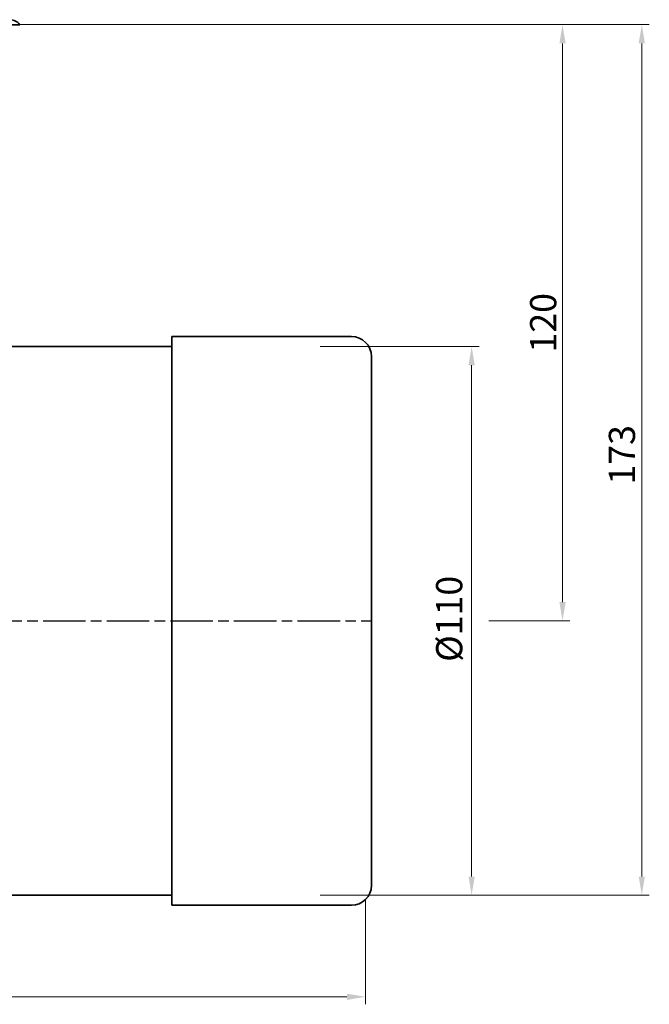
# Model space of a CAD drawing. Units: millimetres. Extents: x 79 to 439, y 77 to 591.
# Drawn here: x 313 to 439, y 377 to 574 of the extents above; entities that cross this region are included whole.
import ezdxf

# ---------------------------------------------------------------- set-up
doc = ezdxf.new("R2010")
doc.units = ezdxf.units.MM
doc.header["$LTSCALE"] = 1.5
doc.linetypes.add('CHAIN', pattern=[0.3543, 0.2362, -0.0295, 0.0591, -0.0295])
doc.linetypes.add('STRICHPUNKT', pattern=[1, 0.5, -0.25, 0, -0.25])
doc.layers.add('Kóta (ISO)', color=5, linetype='Continuous', lineweight=9, true_color=0x0000ff)
doc.layers.add('MITTE', color=1, linetype='STRICHPUNKT')
doc.layers.add('Viditelná (ISO)', color=7, linetype='Continuous', lineweight=35)
doc.styles.add('Text poznámky (ISO)', font='tahoma.ttf')
doc.dimstyles.new('Výchozí (ISO)', dxfattribs={"dimscale": 1.5, "dimtxt": 3.5, "dimasz": 2.5, "dimexe": 1, "dimexo": 0, "dimgap": 0.762, "dimtad": 1, "dimrnd": 1e-08, "dimtxsty": 'Text poznámky (ISO)', "dimcen": 0.09, "dimdle": 10, "dimclrd": 256, "dimclre": 256, "dimclrt": 256, "dimazin": 2, "dimtfac": 1.001486, "dimtmove": 0, "dimatfit": 3, "dimfxl": 1, "dimtolj": 1, "dimlwd": -1, "dimlwe": -1, "dimarcsym": 0})

# ---------------------------------------------------------------- blocks, each defined once
blk = doc.blocks.new('*D17')
at = {"layer": 'Defpoints', "color": 0}
for p in [(313.35, 573.13), (379.8, 398.63), (437.97, 398.63)]:
    blk.add_point(p, dxfattribs=at)
at = {"layer": 'Kóta (ISO)'}
for p, q in [((313.35, 573.13), (439.47, 573.13)), ((437.97, 569.38), (437.97, 402.38)), ((379.8, 398.63), (439.47, 398.63))]:
    blk.add_line(p, q, dxfattribs=at)
for points in [[(437.34, 569.38), (438.59, 569.38), (437.97, 573.13)], [(437.34, 402.38), (438.59, 402.38), (437.97, 398.63)]]:
    blk.add_solid(points, dxfattribs=at)
at = {"layer": 'Kóta (ISO)', "insert": (431.36, 480.95), "char_height": 5.25, "attachment_point": 1, "rotation": 90, "style": 'Text poznámky (ISO)'}
blk.add_mtext('\\A1;173', dxfattribs=at)
blk = doc.blocks.new('*D19')
at = {"layer": 'Defpoints', "color": 0, "transparency": 16777216}
for p in [(373.51, 508.63), (373.51, 398.63), (403.87, 398.63)]:
    blk.add_point(p, dxfattribs=at)
at = {"layer": 'Kóta (ISO)', "transparency": 16777216}
for p, q in [((373.51, 508.63), (405.37, 508.63)), ((403.87, 504.88), (403.87, 402.38)), ((373.51, 398.63), (405.37, 398.63))]:
    blk.add_line(p, q, dxfattribs=at)
for points in [[(403.25, 504.88), (404.5, 504.88), (403.87, 508.63)], [(403.25, 402.38), (404.5, 402.38), (403.87, 398.63)]]:
    blk.add_solid(points, dxfattribs=at)
at = {"layer": 'Kóta (ISO)', "transparency": 16777216, "insert": (396.75, 445.42), "char_height": 5.25, "attachment_point": 1, "rotation": 90, "style": 'Text poznámky (ISO)'}
blk.add_mtext('\\A1;Ø110', dxfattribs=at)
blk = doc.blocks.new('*D47')
at = {"layer": 'Defpoints', "color": 0}
for p in [(382.63, 397.8), (213.3, 388.52), (382.63, 378.28)]:
    blk.add_point(p, dxfattribs=at)
at = {"layer": 'Kóta (ISO)'}
for p, q in [((382.63, 397.8), (382.63, 376.78)), ((213.3, 388.52), (213.3, 376.78)), ((217.05, 378.28), (378.88, 378.28))]:
    blk.add_line(p, q, dxfattribs=at)
for points in [[(217.05, 378.9), (217.05, 377.65), (213.3, 378.28)], [(378.88, 378.9), (378.88, 377.65), (382.63, 378.28)]]:
    blk.add_solid(points, dxfattribs=at)
at = {"layer": 'Kóta (ISO)', "insert": (297.96, 382.15), "char_height": 5.25, "attachment_point": 5, "style": 'Text poznámky (ISO)'}
blk.add_mtext('\\A1;169', dxfattribs=at)
blk = doc.blocks.new('*D48')
at = {"layer": 'Defpoints', "color": 0}
for p in [(313.35, 573.13), (407.33, 453.63), (422.08, 453.63)]:
    blk.add_point(p, dxfattribs=at)
at = {"layer": 'Kóta (ISO)'}
for p, q in [((313.35, 573.13), (423.58, 573.13)), ((422.08, 569.38), (422.08, 457.38)), ((407.33, 453.63), (423.58, 453.63))]:
    blk.add_line(p, q, dxfattribs=at)
for points in [[(421.46, 569.38), (422.71, 569.38), (422.08, 573.13)], [(421.46, 457.38), (422.71, 457.38), (422.08, 453.63)]]:
    blk.add_solid(points, dxfattribs=at)
at = {"layer": 'Kóta (ISO)', "insert": (418.21, 513.38), "char_height": 5.25, "attachment_point": 5, "rotation": 90, "style": 'Text poznámky (ISO)'}
blk.add_mtext('\\A1;120', dxfattribs=at)

msp = doc.modelspace()

# ---------------------------------------------------------------- linework, layer by layer
at = {"layer": 'MITTE', "linetype": 'CHAIN', "ltscale": 23.990969}
msp.add_line((292.507, 453.626), (383.799, 453.626), dxfattribs=at)
at = {"layer": 'Viditelná (ISO)'}
for p, q in [((313.349, 573.126), (311.349, 573.126)), ((343.799, 510.626), (343.799, 396.626)), ((379.799, 510.626), (343.799, 510.626)), ((343.799, 508.626), (306.992, 508.626)), ((383.799, 506.626), (383.799, 400.626)), ((343.799, 398.626), (306.992, 398.626)), ((379.799, 396.626), (343.799, 396.626))]:
    msp.add_line(p, q, dxfattribs=at)
for centre, radius, start, end in [((311.349, 571.626), 2.5, 36.8699, 90), ((379.799, 506.626), 4, 0, 90), ((379.799, 400.626), 4, 270, 0)]:
    msp.add_arc(centre, radius, start, end, dxfattribs=at)

# ---------------------------------------------------------------- dimensions: what is measured, and where the dimension line sits
at = {"layer": 'Kóta (ISO)'}
for base, p1, p2, text, override, picture, middle in [((437.969, 398.626), (313.349, 573.126), (379.799, 398.626), '173', {"dimdec": 1, "dimtp": 0, "dimtm": 0, "dimtdec": 2, "dimtofl": 0, "dimatfit": 1}, '*D17', (437.969, 486.261)), ((403.872, 398.626), (373.512, 508.626), (373.512, 398.626), 'Ø<>', {"dimdec": 2, "dimtp": 0, "dimtm": 0, "dimtdec": 2, "dimtofl": 0, "dimatfit": 1}, '*D19', (403.872, 453.626))]:
    dim = msp.add_linear_dim(base=base, p1=p1, p2=p2, angle=90, text=text, dimstyle='Výchozí (ISO)', override=override, dxfattribs=at)
    dim.commit()
    dim.dimension.update_dxf_attribs({"geometry": picture, "text_midpoint": middle, "dimtype": 160})
dim = msp.add_linear_dim(base=(422.084, 453.626), p1=(313.349, 573.126), p2=(407.329, 453.626), angle=90, text='120', dimstyle='Výchozí (ISO)', override={"dimdec": 0, "dimtofl": 0, "dimatfit": 1}, dxfattribs=at)
dim.commit()
dim.dimension.update_dxf_attribs({"geometry": '*D48', "text_midpoint": (418.206, 513.376)})
dim = msp.add_linear_dim(base=(382.627, 378.276), p1=(213.299, 388.521), p2=(382.627, 397.798), angle=0, dimstyle='Výchozí (ISO)', override={"dimdec": 0, "dimtofl": 0, "dimatfit": 1}, dxfattribs=at)
dim.commit()
dim.dimension.update_dxf_attribs({"geometry": '*D47', "text_midpoint": (297.963, 382.151)})

doc.saveas('drawing.dxf')
